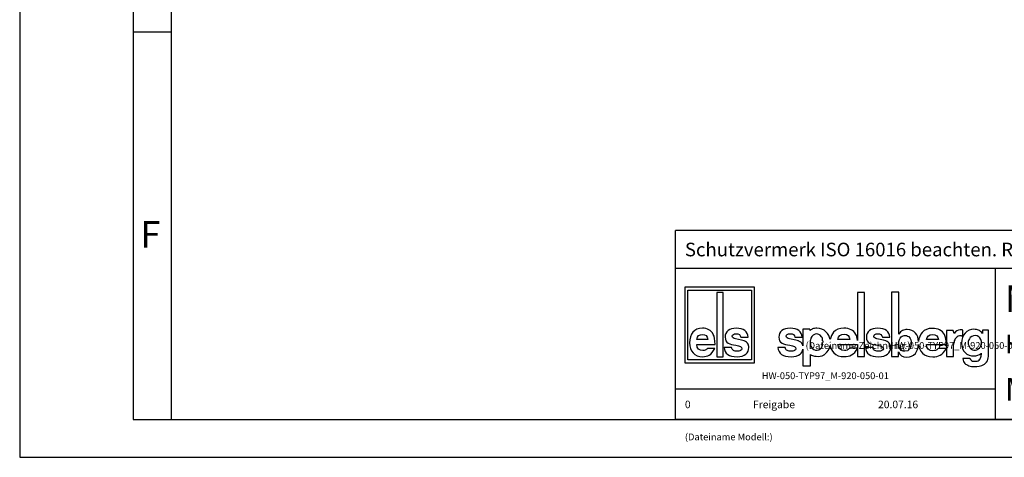
# Model space of a CAD drawing. Units: millimetres. Extents: x 0 to 210, y 0 to 297.
# Drawn here: x 0 to 130, y 0 to 58 of the extents above; entities that cross this region are included whole.
import ezdxf

# ---------------------------------------------------------------- set-up
doc = ezdxf.new("R2010")
doc.units = ezdxf.units.MM
doc.header["$LTSCALE"] = 19.36
doc.layers.get('0').update_dxf_attribs({"linetype": 'CONTINUOUS'})
doc.layers.add('HW-050-TYP97_M-920-05DXF_FORMAT', color=7, linetype='CONTINUOUS')
doc.layers.add('HW-050-TYP97DXF_CONTINUOUS_LINE', color=7, linetype='CONTINUOUS')
doc.styles.get("Standard").update_dxf_attribs({"font": 'txt', "width": 0.7})
doc.styles.add('TEXTSTYLE_5', font='txt', dxfattribs={"width": 0.785714})
doc.styles.add('TEXTSTYLE_8', font='txt', dxfattribs={"width": 0.8})

# ---------------------------------------------------------------- blocks, each defined once
blk = doc.blocks.new('ELS-SPELSBERG-LOGO_BL1', base_point=(107.98, 17.25))
at = {"layer": 'HW-050-TYP97DXF_CONTINUOUS_LINE', "color": 5, "linetype": 'Continuous'}
for p, q in [((87.92, 22.5), (87.92, 12.5)), ((97.12, 22.5), (87.92, 22.5)), ((97.12, 12.5), (97.12, 22.5)), ((88.32, 12.9), (88.32, 22.1)), ((88.32, 22.1), (96.72, 22.1)), ((92.13, 21.81), (92.13, 13.31)), ((93, 21.81), (92.13, 21.81)), ((93, 13.31), (93, 21.81)), ((96.72, 22.1), (96.72, 12.9)), ((110.74, 21.81), (110.74, 15.47)), ((111.65, 21.81), (110.74, 21.81)), ((111.65, 13.34), (111.65, 21.81)), ((115.22, 21.84), (115.22, 13.35)), ((116.21, 21.84), (115.22, 21.84)), ((116.21, 16.29), (116.21, 21.84)), ((103.53, 16.98), (103.53, 14.74)), ((104.45, 16.98), (103.53, 16.98)), ((104.48, 16.79), (104.45, 16.98)), ((95.42, 15.51), (94.61, 15.7)), ((95.32, 15.88), (96.27, 15.88)), ((102.58, 15.51), (101.74, 15.7)), ((102.47, 15.88), (103.44, 15.88)), ((114.15, 15.51), (113.31, 15.69)), ((114.04, 15.88), (115.01, 15.88)), ((123.36, 16.77), (122.5, 16.77)), ((122.5, 16.77), (122.5, 13.34)), ((123.49, 16.4), (123.36, 16.77)), ((124.49, 16.08), (124.64, 16.06)), ((124.64, 16.06), (124.64, 16.81)), ((128.04, 16.84), (127.27, 16.84)), ((127.27, 16.84), (127.27, 16.39)), ((128.04, 13.35), (128.04, 16.84)), ((89.49, 14.94), (91.9, 14.94)), ((90.95, 15.6), (89.5, 15.6)), ((91.86, 14.42), (90.91, 14.42)), ((94.07, 14.55), (93.12, 14.55)), ((101.19, 14.55), (100.22, 14.55)), ((103.53, 14.33), (103.53, 12.12)), ((104.51, 15.1), (104.51, 15.49)), ((106.14, 15.43), (106.14, 15.21)), ((109.73, 15.6), (108.14, 15.6)), ((108.14, 14.95), (110.74, 14.95)), ((110.73, 14.43), (109.69, 14.43)), ((110.74, 14.95), (110.74, 13.34)), ((112.76, 14.55), (111.79, 14.55)), ((119.84, 14.92), (122.48, 14.92)), ((121.44, 15.57), (119.85, 15.57)), ((122.44, 14.4), (121.4, 14.4)), ((123.42, 14.7), (123.46, 15.12)), ((123.42, 13.34), (123.42, 14.7)), ((92.13, 13.31), (93, 13.31)), ((104.53, 12.12), (104.53, 13.6)), ((110.74, 13.34), (111.65, 13.34)), ((115.22, 13.35), (116.17, 13.35)), ((116.17, 13.35), (116.17, 13.95)), ((122.5, 13.34), (123.42, 13.34)), ((125.58, 13.08), (124.64, 13.08)), ((87.92, 12.5), (97.12, 12.5)), ((96.72, 12.9), (88.32, 12.9)), ((103.53, 12.12), (104.53, 12.12))]:
    blk.add_line(p, q, dxfattribs=at)
for centre, radius, start, end in [((105.34, 15.49), 0.832, 105.466, 180), ((105.33, 15.55), 0.772, 31.7883, 105.466), ((105.12, 15.43), 1.01, 0, 31.7883), ((105.2, 15.19), 1.97, 11.312, 46.3381), ((124.77, 14.97), 1.31, 148.1557, 173.6978), ((124.36, 15.27), 0.81, 100.4697, 150.7958), ((124.4, 15.03), 1.05, 85.4035, 100.4697), ((124.46, 16.52), 0.345, 59.0327, 85.0304), ((126.36, 15.16), 1, 136.017, 224.1104), ((126.25, 15.26), 0.86, 5.5735, 136.017), ((94.83, 12.99), 2.59, 69.2758, 76.8543), ((101.98, 12.88), 2.7, 69.7119, 77.1464), ((105.65, 15.1), 1.14, 180, 207.1129), ((105.32, 14.93), 0.772, 207.1129, 343.6739), ((104.37, 15.21), 1.76, 343.6739, 360), ((105.2, 15.19), 1.97, 309.7463, 348.1343), ((113.54, 12.87), 2.7, 69.7119, 77.1464), ((126.24, 15), 0.816, 221.6999, 329.3664), ((126.12, 15.16), 1, 325.2838, 10.5326), ((105.52, 15.05), 1.69, 262.2255, 297.774), ((106.06, 14.02), 0.527, 297.774, 318.4232), ((126.14, 13.32), 0.607, 202.8281, 268.9291), ((126.14, 13.51), 0.946, 324.7131, 3.2978), ((130.4, 13.76), 3.32, 179.9742, 183.2978), ((126.77, 13.35), 1.27, 287.7363, 360), ((126.03, 13.6), 1.6, 236.3397, 262.5863), ((126.22, 15.08), 3.08, 262.5863, 287.7363), ((126.28, 20.72), 8.01, 268.9291, 271.0709), ((126.42, 13.32), 0.607, 271.0709, 324.7131)]:
    blk.add_arc(centre, radius, start, end, dxfattribs=at)
for points in [[(90.23, 17.08), (89.68, 17.08), (89.26, 16.91), (88.97, 16.56)], [(91.09, 16.88), (90.84, 17.02), (90.56, 17.08), (90.23, 17.08)], [(94.69, 17.08), (94.24, 17.08), (93.89, 16.98), (93.63, 16.77)], [(96.27, 15.88), (96.21, 16.68), (95.69, 17.08), (94.69, 17.08)], [(101.83, 17.08), (101.37, 17.08), (101.01, 16.98), (100.74, 16.77)], [(103.44, 15.88), (103.38, 16.68), (102.85, 17.08), (101.83, 17.08)], [(104.8, 16.99), (104.7, 16.95), (104.59, 16.88), (104.48, 16.79)], [(105.37, 17.09), (105.15, 17.09), (104.96, 17.05), (104.8, 16.99)], [(106.56, 16.61), (106.26, 16.93), (105.87, 17.09), (105.37, 17.09)], [(108.95, 17.09), (108.34, 17.09), (107.88, 16.91), (107.57, 16.56)], [(109.88, 16.88), (109.61, 17.02), (109.3, 17.09), (108.95, 17.09)], [(113.4, 17.08), (112.94, 17.08), (112.58, 16.97), (112.31, 16.76)], [(115.01, 15.88), (114.95, 16.68), (114.42, 17.08), (113.4, 17.08)], [(120.65, 17.06), (120.05, 17.06), (119.59, 16.88), (119.27, 16.53)], [(121.59, 16.85), (121.32, 16.99), (121.01, 17.06), (120.65, 17.06)], [(126.13, 16.94), (125.66, 16.94), (125.27, 16.78), (124.96, 16.45)], [(126.74, 16.83), (126.56, 16.9), (126.35, 16.94), (126.13, 16.94)], [(88.97, 16.56), (88.69, 16.21), (88.55, 15.74), (88.55, 15.14)], [(89.5, 15.6), (89.57, 16.05), (89.82, 16.27), (90.25, 16.27)], [(90.25, 16.27), (90.67, 16.27), (90.91, 16.05), (90.95, 15.6)], [(91.67, 16.27), (91.53, 16.54), (91.33, 16.74), (91.09, 16.88)], [(91.9, 14.94), (91.89, 15.55), (91.82, 15.99), (91.67, 16.27)], [(93.63, 16.77), (93.37, 16.55), (93.24, 16.27), (93.24, 15.91)], [(93.24, 15.91), (93.24, 15.52), (93.38, 15.26), (93.65, 15.12)], [(94.19, 16.04), (94.19, 16.14), (94.23, 16.21), (94.33, 16.27)], [(94.32, 15.8), (94.23, 15.85), (94.19, 15.93), (94.19, 16.04)], [(94.61, 15.7), (94.49, 15.72), (94.4, 15.75), (94.32, 15.8)], [(94.33, 16.27), (94.43, 16.33), (94.55, 16.36), (94.69, 16.36)], [(94.69, 16.36), (95.05, 16.36), (95.26, 16.2), (95.32, 15.88)], [(100.74, 16.77), (100.48, 16.55), (100.34, 16.27), (100.34, 15.91)], [(100.34, 15.91), (100.34, 15.52), (100.48, 15.26), (100.76, 15.12)], [(101.31, 16.04), (101.31, 16.14), (101.36, 16.21), (101.46, 16.27)], [(101.45, 15.8), (101.36, 15.84), (101.31, 15.92), (101.31, 16.04)], [(101.74, 15.7), (101.62, 15.72), (101.53, 15.75), (101.45, 15.8)], [(101.46, 16.27), (101.56, 16.33), (101.68, 16.36), (101.83, 16.36)], [(101.83, 16.36), (102.2, 16.36), (102.41, 16.2), (102.47, 15.88)], [(107.57, 16.56), (107.33, 16.3), (107.19, 15.97), (107.13, 15.57)], [(108.14, 15.6), (108.22, 16.05), (108.5, 16.28), (108.96, 16.28)], [(108.96, 16.28), (109.43, 16.28), (109.68, 16.05), (109.73, 15.6)], [(110.53, 16.27), (110.37, 16.54), (110.15, 16.75), (109.88, 16.88)], [(110.74, 15.47), (110.71, 15.81), (110.64, 16.08), (110.53, 16.27)], [(112.31, 16.76), (112.04, 16.55), (111.91, 16.26), (111.91, 15.91)], [(111.91, 15.91), (111.91, 15.52), (112.05, 15.26), (112.33, 15.12)], [(112.88, 16.03), (112.88, 16.13), (112.93, 16.21), (113.03, 16.27)], [(113.01, 15.79), (112.92, 15.84), (112.88, 15.92), (112.88, 16.03)], [(113.31, 15.69), (113.19, 15.71), (113.09, 15.75), (113.01, 15.79)], [(113.03, 16.27), (113.12, 16.32), (113.25, 16.35), (113.4, 16.35)], [(113.4, 16.35), (113.77, 16.35), (113.98, 16.19), (114.04, 15.88)], [(116.2, 15.08), (116.2, 15.46), (116.3, 15.74), (116.52, 15.93)], [(116.69, 16.78), (116.51, 16.7), (116.35, 16.54), (116.21, 16.29)], [(116.52, 15.93), (116.66, 16.06), (116.83, 16.12), (117.04, 16.12)], [(117.29, 16.91), (117.07, 16.91), (116.87, 16.87), (116.69, 16.78)], [(117.04, 16.12), (117.28, 16.12), (117.47, 16.03), (117.62, 15.86)], [(118.42, 16.42), (118.15, 16.74), (117.77, 16.91), (117.29, 16.91)], [(117.62, 15.86), (117.76, 15.68), (117.83, 15.43), (117.83, 15.1)], [(118.81, 15.34), (118.78, 15.77), (118.65, 16.13), (118.42, 16.42)], [(119.27, 16.53), (119, 16.23), (118.85, 15.83), (118.81, 15.34)], [(119.85, 15.57), (119.93, 16.02), (120.2, 16.25), (120.67, 16.25)], [(120.67, 16.25), (121.13, 16.25), (121.39, 16.02), (121.44, 15.57)], [(122.23, 16.24), (122.07, 16.51), (121.86, 16.72), (121.59, 16.85)], [(122.48, 14.92), (122.47, 15.52), (122.39, 15.96), (122.23, 16.24)], [(124.32, 16.87), (124.01, 16.87), (123.73, 16.71), (123.49, 16.4)], [(124.49, 16.86), (124.42, 16.87), (124.36, 16.87), (124.32, 16.87)], [(124.96, 16.45), (124.65, 16.13), (124.5, 15.68), (124.5, 15.09)], [(127.27, 16.39), (127.1, 16.61), (126.93, 16.76), (126.74, 16.83)], [(88.55, 15.14), (88.55, 14.6), (88.7, 14.16), (89, 13.82)], [(90.29, 14.13), (89.8, 14.13), (89.53, 14.4), (89.49, 14.94)], [(90.91, 14.42), (90.79, 14.29), (90.69, 14.21), (90.6, 14.18)], [(91.15, 13.53), (91.41, 13.68), (91.65, 13.98), (91.86, 14.42)], [(93.12, 14.55), (93.17, 13.73), (93.74, 13.31), (94.81, 13.31)], [(93.65, 15.12), (93.9, 14.99), (94.24, 14.89), (94.66, 14.82)], [(94.34, 14.14), (94.19, 14.21), (94.1, 14.34), (94.07, 14.55)], [(94.66, 14.82), (94.91, 14.78), (95.11, 14.72), (95.25, 14.65)], [(95.25, 14.65), (95.37, 14.6), (95.43, 14.5), (95.43, 14.37)], [(95.43, 14.37), (95.43, 14.27), (95.37, 14.19), (95.25, 14.13)], [(96.27, 14.99), (96.18, 15.18), (96, 15.32), (95.75, 15.41)], [(95.98, 13.65), (96.24, 13.88), (96.37, 14.18), (96.37, 14.55)], [(96.37, 14.55), (96.37, 14.72), (96.34, 14.87), (96.27, 14.99)], [(100.22, 14.55), (100.28, 13.72), (100.85, 13.31), (101.95, 13.31)], [(100.76, 15.12), (101.02, 14.99), (101.37, 14.89), (101.8, 14.82)], [(101.47, 14.14), (101.31, 14.2), (101.22, 14.34), (101.19, 14.55)], [(101.8, 14.82), (102.06, 14.78), (102.26, 14.72), (102.4, 14.65)], [(102.4, 14.65), (102.52, 14.6), (102.58, 14.5), (102.58, 14.37)], [(102.58, 14.37), (102.58, 14.27), (102.52, 14.19), (102.4, 14.13)], [(103.45, 14.99), (103.35, 15.18), (103.17, 15.31), (102.91, 15.41)], [(103.15, 13.65), (103.36, 13.83), (103.49, 14.06), (103.53, 14.33)], [(103.53, 14.74), (103.52, 14.83), (103.49, 14.91), (103.45, 14.99)], [(107.12, 14.78), (107.18, 14.4), (107.34, 14.08), (107.6, 13.82)], [(109, 14.13), (108.47, 14.13), (108.18, 14.4), (108.14, 14.95)], [(109.69, 14.43), (109.56, 14.29), (109.44, 14.21), (109.35, 14.18)], [(109.96, 13.54), (110.24, 13.68), (110.5, 13.98), (110.73, 14.43)], [(111.79, 14.55), (111.84, 13.72), (112.42, 13.31), (113.52, 13.31)], [(112.33, 15.12), (112.59, 14.99), (112.93, 14.89), (113.37, 14.82)], [(113.04, 14.13), (112.88, 14.2), (112.79, 14.34), (112.76, 14.55)], [(113.37, 14.82), (113.62, 14.77), (113.83, 14.72), (113.97, 14.65)], [(113.97, 14.65), (114.09, 14.59), (114.15, 14.5), (114.15, 14.37)], [(114.15, 14.37), (114.15, 14.27), (114.09, 14.19), (113.97, 14.13)], [(115.02, 14.99), (114.91, 15.17), (114.74, 15.31), (114.48, 15.41)], [(114.71, 13.65), (114.98, 13.87), (115.12, 14.17), (115.12, 14.54)], [(115.12, 14.54), (115.12, 14.71), (115.08, 14.86), (115.02, 14.99)], [(116.6, 14.14), (116.33, 14.3), (116.2, 14.61), (116.2, 15.08)], [(117.83, 15.1), (117.83, 14.39), (117.56, 14.04), (117, 14.04)], [(118.38, 13.76), (118.64, 14.06), (118.78, 14.45), (118.81, 14.92)], [(118.81, 14.92), (118.85, 14.47), (119.01, 14.09), (119.31, 13.79)], [(120.71, 14.1), (120.17, 14.1), (119.88, 14.37), (119.84, 14.92)], [(121.4, 14.4), (121.26, 14.27), (121.15, 14.18), (121.06, 14.15)], [(121.66, 13.51), (121.95, 13.65), (122.2, 13.95), (122.44, 14.4)], [(124.5, 15.09), (124.5, 14.57), (124.65, 14.16), (124.96, 13.86)], [(89, 13.82), (89.31, 13.48), (89.72, 13.31), (90.25, 13.31)], [(90.25, 13.31), (90.59, 13.31), (90.9, 13.39), (91.15, 13.53)], [(90.6, 14.18), (90.52, 14.14), (90.42, 14.13), (90.29, 14.13)], [(94.83, 14.04), (94.65, 14.04), (94.49, 14.07), (94.34, 14.14)], [(94.81, 13.31), (95.33, 13.31), (95.72, 13.43), (95.98, 13.65)], [(95.25, 14.13), (95.14, 14.07), (95, 14.04), (94.83, 14.04)], [(101.97, 14.04), (101.79, 14.04), (101.62, 14.07), (101.47, 14.14)], [(101.95, 13.31), (102.48, 13.31), (102.88, 13.43), (103.15, 13.65)], [(102.4, 14.13), (102.29, 14.07), (102.14, 14.04), (101.97, 14.04)], [(104.53, 13.6), (104.63, 13.53), (104.72, 13.49), (104.8, 13.46)], [(104.8, 13.46), (104.95, 13.41), (105.12, 13.39), (105.29, 13.38)], [(107.6, 13.82), (107.93, 13.48), (108.39, 13.32), (108.97, 13.32)], [(108.97, 13.32), (109.34, 13.32), (109.67, 13.39), (109.96, 13.54)], [(109.35, 14.18), (109.26, 14.15), (109.15, 14.13), (109, 14.13)], [(113.53, 14.04), (113.36, 14.04), (113.19, 14.07), (113.04, 14.13)], [(113.52, 13.31), (114.05, 13.31), (114.45, 13.42), (114.71, 13.65)], [(113.97, 14.13), (113.85, 14.07), (113.71, 14.04), (113.53, 14.04)], [(116.17, 13.95), (116.34, 13.48), (116.7, 13.25), (117.26, 13.25)], [(117, 14.04), (116.85, 14.04), (116.71, 14.07), (116.6, 14.14)], [(117.26, 13.25), (117.72, 13.25), (118.1, 13.42), (118.38, 13.76)], [(119.31, 13.79), (119.64, 13.45), (120.09, 13.29), (120.67, 13.29)], [(120.67, 13.29), (121.05, 13.29), (121.38, 13.36), (121.66, 13.51)], [(121.06, 14.15), (120.97, 14.12), (120.85, 14.1), (120.71, 14.1)], [(124.64, 13.08), (124.69, 12.79), (124.79, 12.57), (124.93, 12.43)], [(124.96, 13.86), (125.26, 13.57), (125.65, 13.42), (126.13, 13.42)], [(126.13, 13.42), (126.5, 13.42), (126.81, 13.53), (127.08, 13.76)], [(124.93, 12.43), (124.99, 12.37), (125.06, 12.32), (125.14, 12.27)]]:
    blk.add_open_spline(points, degree=3, dxfattribs=at)
blk = doc.blocks.new('*T7')
at = {"color": 2, "linetype": 'Continuous'}
for p, q in [((118.3, 25), (0, 25)), ((0, 0), (0, 25)), ((118.3, 0), (118.3, 25)), ((118.3, 20), (0, 20)), ((42.3, 0), (42.3, 20)), ((118.3, 12), (112.3, 12)), ((112.3, 8), (112.3, 12)), ((118.3, 8), (105.3, 8)), ((105.3, 0), (105.3, 8)), ((42.3, 4), (0, 4)), ((118.3, 0), (0, 0))]:
    blk.add_line(p, q, dxfattribs=at)
at = {"color": 5, "linetype": 'Continuous', "line_spacing_factor": 0.9}
for s, insert, char_height, width, attachment_point in [('Schutzvermerk ISO 16016 beachten. Refer to protection notice ISO 16016. ', (1.225, 23.4), 1.8, 181.62857, 1), ('Maßstab:', (100.8, 23.4), 1.8, 19.92, 2), ('1:1 ', (111.8, 24), 3, 14.85714, 2), ('Maßblatt', (43.525, 17.75), 3.5, 38.73333, 1), ('HW 050 - Gerätedose', (43.525, 11.25), 2.5, 73.38095, 1), ('A4', (113.525, 11), 2, 7.33333, 1), ('  \\P \\P \\P \\P \\P \\P \\P \\P \\P                                                          (Dateiname {\\Ftxt.shx;\\W0.190476;\\H0.900000; }Zeichnung:)', (1.225, 10.25), 0.9, 108.9, 1), (' \\P \\P \\P \\P \\P \\P \\P \\P \\P                                                                  {\\Ftxt.shx;\\W0.190476;\\H0.900000; }HW-050-TYP97_M-920-050-01', (10.225, 10.25), 0.9, 129.17143, 1), (' \\P \\P  \\P \\P \\P \\P    {\\Ftxt.shx;\\W0.190476;\\H0.900000; }HW-050-TYP97_M-920-050-01', (10.225, 6.25), 0.9, 41.48571, 1), ('M-920-050-01', (43.525, 5.5), 3, 55.14286, 1), ('0 ', (1.225, 2.5), 1, 3.52381, 1), ('Freigabe', (10.225, 2.5), 1, 11.28571, 1), ('  \\P \\P \\P \\P \\P \\P(Dateiname Modell:)', (1.225, 6.25), 0.9, 22.5, 1)]:
    blk.add_mtext(s, dxfattribs=dict(at, insert=insert, char_height=char_height, width=width, attachment_point=attachment_point))
at = {"color": 5, "linetype": 'Continuous', "insert": (25.225, 2.5), "char_height": 1, "width": 21.09524, "attachment_point": 1, "line_spacing_factor": 0.9, "style": 'TEXTSTYLE_8'}
blk.add_mtext('     20.07.16 ', dxfattribs=at)

msp = doc.modelspace()

# ---------------------------------------------------------------- linework, layer by layer
at = {"layer": 'HW-050-TYP97_M-920-05DXF_FORMAT', "color": 2, "linetype": 'Continuous'}
for p, q in [((0, 297), (0, 0)), ((0, 0), (210, 0))]:
    msp.add_line(p, q, dxfattribs=at)
at = {"layer": 'HW-050-TYP97_M-920-05DXF_FORMAT', "color": 7, "linetype": 'Continuous'}
for p, q in [((15.0018, 297), (15.0018, 5)), ((20, 292.04), (20, 5)), ((20.0018, 56.2495), (15.0018, 56.2495)), ((15.0018, 5), (205, 5))]:
    msp.add_line(p, q, dxfattribs=at)

# ---------------------------------------------------------------- block references
msp.add_blockref('*T7', (86.7, 5))
at = {"layer": 'HW-050-TYP97DXF_CONTINUOUS_LINE', "color": 5, "linetype": 'Continuous'}
msp.add_blockref('ELS-SPELSBERG-LOGO_BL1', (107.9844, 17.2519), dxfattribs=at)

# ---------------------------------------------------------------- texts
at = {"layer": 'HW-050-TYP97_M-920-05DXF_FORMAT', "color": 5, "linetype": 'Continuous', "insert": (15.9634, 31.2525), "char_height": 3.493164, "width": 4.740723, "attachment_point": 1, "line_spacing_factor": 0.9, "style": 'TEXTSTYLE_5'}
msp.add_mtext('\\Q0.000019;F', dxfattribs=at)

doc.saveas('drawing.dxf')
